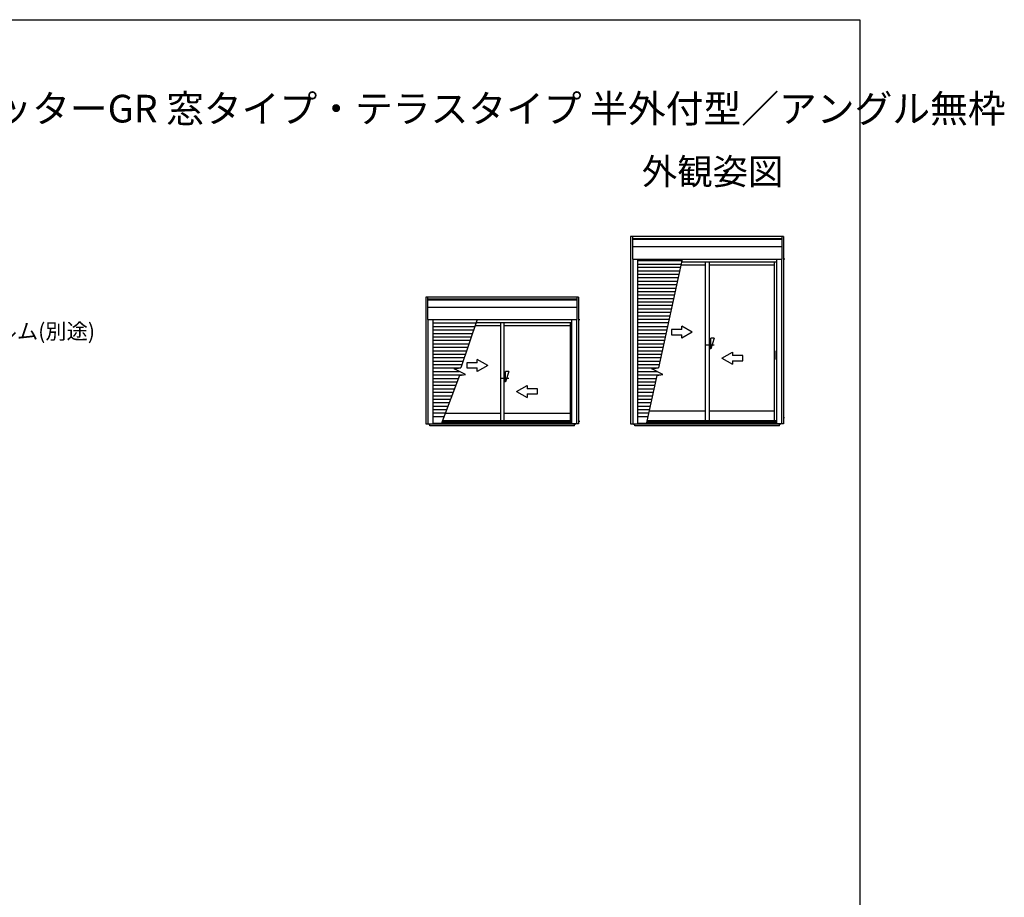
# Model space of a CAD drawing. Extents: x 0 to 1074, y 0 to 1603.
# Drawn here: x 505 to 1074, y 1053 to 1560 of the extents above; entities that cross this region are included whole.
import ezdxf
from ezdxf.enums import TextEntityAlignment as Align

# ---------------------------------------------------------------- set-up
doc = ezdxf.new("R2010")
doc.units = 0
for name, color, linetype in [('USER1', 3, 'CONTINUOUS'), ('YKK_A1', 4, 'CONTINUOUS'), ('YKK_ZWAK', 7, 'CONTINUOUS')]:
    doc.layers.add(name, color=color, linetype=linetype)
doc.layers.add('YKK_D', color=6, linetype='CONTINUOUS', lineweight=13)
doc.styles.get("Standard").update_dxf_attribs({"font": 'txt', "bigfont": 'BIGFONT'})

msp = doc.modelspace()

# ---------------------------------------------------------------- linework, layer by layer
at = {"layer": 'YKK_A1', "linetype": 'ByBlock', "lineweight": -2, "ltscale": 0.5}
for p, q in [((857.53, 1434.76), (857.53, 1326.51)), ((945.93, 1434.76), (857.53, 1434.76)), ((858.58, 1434.76), (858.58, 1421.76)), ((944.88, 1434.76), (944.88, 1421.76)), ((945.93, 1434.76), (945.93, 1326.51)), ((944.88, 1433.48), (858.58, 1433.48)), ((944.88, 1433.01), (858.58, 1433.01)), ((944.88, 1428.81), (858.58, 1428.81)), ((858.58, 1421.76), (944.88, 1421.76)), ((858.78, 1421.76), (858.78, 1326.51)), ((861.58, 1421.76), (861.58, 1326.51)), ((861.58, 1420.81), (887.11, 1420.81)), ((861.58, 1418.81), (886.67, 1418.81)), ((886.24, 1416.81), (861.58, 1416.81)), ((887.31, 1421.76), (873.62, 1358.81)), ((886.57, 1418.36), (900.6, 1418.36)), ((886.97, 1420.16), (941.88, 1420.16)), ((900.6, 1420.16), (900.6, 1328.33)), ((902.85, 1420.16), (902.85, 1328.33)), ((902.85, 1418.36), (940.56, 1418.36)), ((940.56, 1420.16), (940.56, 1328.33)), ((941.88, 1421.76), (941.88, 1326.51)), ((944.68, 1421.76), (944.68, 1326.51)), ((946.6, 1421.66), (945.93, 1421.66)), ((885.8, 1414.81), (861.58, 1414.81)), ((885.37, 1412.81), (861.58, 1412.81)), ((884.93, 1410.81), (861.58, 1410.81)), ((884.5, 1408.81), (861.58, 1408.81)), ((884.06, 1406.81), (861.58, 1406.81)), ((739.13, 1399.76), (739.13, 1326.51)), ((827.53, 1399.76), (739.13, 1399.76)), ((740.18, 1399.76), (740.18, 1386.76)), ((826.48, 1399.76), (826.48, 1386.76)), ((827.53, 1399.76), (827.53, 1326.51)), ((883.63, 1404.81), (861.58, 1404.81)), ((883.19, 1402.81), (861.58, 1402.81)), ((882.76, 1400.81), (861.58, 1400.81)), ((826.48, 1398.48), (740.18, 1398.48)), ((826.48, 1398.01), (740.18, 1398.01)), ((882.32, 1398.81), (861.58, 1398.81)), ((881.89, 1396.81), (861.58, 1396.81)), ((881.45, 1394.81), (861.58, 1394.81)), ((826.48, 1393.81), (740.18, 1393.81)), ((881.02, 1392.81), (861.58, 1392.81)), ((880.58, 1390.81), (861.58, 1390.81)), ((880.15, 1388.81), (861.58, 1388.81)), ((740.18, 1386.76), (826.48, 1386.76)), ((740.38, 1386.76), (740.38, 1326.51)), ((743.18, 1386.76), (743.18, 1326.51)), ((743.18, 1384.81), (768.25, 1384.81)), ((743.18, 1382.81), (767.57, 1382.81)), ((768.91, 1386.76), (759.42, 1358.81)), ((767.74, 1383.31), (782.45, 1383.31)), ((768.37, 1385.16), (823.48, 1385.16)), ((782.45, 1385.16), (782.45, 1328.33)), ((784.2, 1385.16), (784.2, 1328.33)), ((784.2, 1383.31), (822.63, 1383.31)), ((822.63, 1385.16), (822.63, 1328.33)), ((823.48, 1386.76), (823.48, 1326.51)), ((826.28, 1386.76), (826.28, 1326.51)), ((828.2, 1386.66), (827.53, 1386.66)), ((879.71, 1386.81), (861.58, 1386.81)), ((879.28, 1384.81), (861.58, 1384.81)), ((861.58, 1382.81), (878.84, 1382.81)), ((887.1, 1380.96), (887.1, 1382.92)), ((893.1, 1379.46), (887.1, 1382.92)), ((743.18, 1380.81), (766.89, 1380.81)), ((743.18, 1378.81), (766.21, 1378.81)), ((861.58, 1380.81), (878.41, 1380.81)), ((861.58, 1378.81), (877.97, 1378.81)), ((887.1, 1380.96), (881.1, 1380.96)), ((881.1, 1380.96), (881.1, 1377.96)), ((881.1, 1377.96), (887.1, 1377.96)), ((893.1, 1379.46), (887.1, 1375.99)), ((887.1, 1375.99), (887.1, 1377.96)), ((743.18, 1376.81), (765.53, 1376.81)), ((743.18, 1374.81), (764.85, 1374.81)), ((743.18, 1372.81), (764.17, 1372.81)), ((861.58, 1376.81), (877.54, 1376.81)), ((861.58, 1374.81), (877.1, 1374.81)), ((861.58, 1372.81), (876.67, 1372.81)), ((905.85, 1371.96), (900.85, 1371.96)), ((903.85, 1373.96), (902.85, 1373.96)), ((905.85, 1375.96), (903.85, 1369.96)), ((905.85, 1375.96), (903.85, 1375.96)), ((903.85, 1369.96), (903.85, 1375.96)), ((743.18, 1370.81), (763.49, 1370.81)), ((743.18, 1368.81), (762.81, 1368.81)), ((743.18, 1366.81), (762.13, 1366.81)), ((861.58, 1370.81), (876.23, 1370.81)), ((861.58, 1368.81), (875.8, 1368.81)), ((861.58, 1366.81), (875.36, 1366.81)), ((903.85, 1369.96), (902.85, 1369.96)), ((910.35, 1364.46), (916.35, 1367.92)), ((916.35, 1367.92), (916.35, 1365.96)), ((922.35, 1365.96), (916.35, 1365.96)), ((922.35, 1362.96), (922.35, 1365.96)), ((941.63, 1363.76), (941.63, 1368.66)), ((941.68, 1368.71), (941.8, 1368.71)), ((743.18, 1364.81), (761.45, 1364.81)), ((743.18, 1362.81), (760.78, 1362.81)), ((743.18, 1360.81), (760.1, 1360.81)), ((768.95, 1361.81), (762.95, 1361.81)), ((762.95, 1361.81), (762.95, 1358.81)), ((768.95, 1361.81), (768.95, 1363.77)), ((774.95, 1360.31), (768.95, 1363.77)), ((774.95, 1360.31), (768.95, 1356.84)), ((861.58, 1364.81), (874.93, 1364.81)), ((861.58, 1362.81), (874.49, 1362.81)), ((861.58, 1360.81), (874.06, 1360.81)), ((910.35, 1364.46), (916.35, 1360.99)), ((916.35, 1362.96), (922.35, 1362.96)), ((916.35, 1362.96), (916.35, 1360.99)), ((941.8, 1363.71), (941.68, 1363.71)), ((743.18, 1358.81), (759.42, 1358.81)), ((743.18, 1356.81), (758.5, 1356.81)), ((743.18, 1354.81), (760.63, 1354.81)), ((758.62, 1354.5), (748.17, 1326.41)), ((755.65, 1358.24), (759.42, 1358.81)), ((762.05, 1355.02), (755.65, 1358.24)), ((758.62, 1354.5), (762.05, 1355.02)), ((762.95, 1358.81), (768.95, 1358.81)), ((768.95, 1356.84), (768.95, 1358.81)), ((785.2, 1354.81), (784.2, 1354.81)), ((787.2, 1356.81), (785.2, 1350.81)), ((787.2, 1356.81), (785.2, 1356.81)), ((785.2, 1350.81), (785.2, 1356.81)), ((861.58, 1358.81), (873.62, 1358.81)), ((861.58, 1356.81), (872.7, 1356.81)), ((861.58, 1354.81), (874.83, 1354.81)), ((872.68, 1354.48), (866.57, 1326.41)), ((869.86, 1358.24), (873.62, 1358.81)), ((876.25, 1355.02), (869.86, 1358.24)), ((872.68, 1354.48), (876.25, 1355.02)), ((743.18, 1352.81), (757.99, 1352.81)), ((743.18, 1350.81), (757.25, 1350.81)), ((743.18, 1348.81), (756.5, 1348.81)), ((787.2, 1352.81), (782.2, 1352.81)), ((785.2, 1350.81), (784.2, 1350.81)), ((791.7, 1345.31), (797.7, 1348.77)), ((797.7, 1348.77), (797.7, 1346.81)), ((861.58, 1352.81), (872.32, 1352.81)), ((861.58, 1350.81), (871.88, 1350.81)), ((861.58, 1348.81), (871.45, 1348.81)), ((743.18, 1346.81), (755.76, 1346.81)), ((743.18, 1344.81), (755.02, 1344.81)), ((791.7, 1345.31), (797.7, 1341.84)), ((803.7, 1346.81), (797.7, 1346.81)), ((797.7, 1343.81), (803.7, 1343.81)), ((797.7, 1343.81), (797.7, 1341.84)), ((803.7, 1343.81), (803.7, 1346.81)), ((861.58, 1346.81), (871.01, 1346.81)), ((861.58, 1344.81), (870.58, 1344.81)), ((743.18, 1342.81), (754.27, 1342.81)), ((743.18, 1340.81), (753.53, 1340.81)), ((743.18, 1338.81), (752.79, 1338.81)), ((861.58, 1342.81), (870.14, 1342.81)), ((861.58, 1340.81), (869.71, 1340.81)), ((861.58, 1338.81), (869.27, 1338.81)), ((743.18, 1336.81), (752.04, 1336.81)), ((743.18, 1334.81), (751.3, 1334.81)), ((743.18, 1332.81), (750.55, 1332.81)), ((782.45, 1332.61), (750.48, 1332.61)), ((822.63, 1332.61), (784.2, 1332.61)), ((861.58, 1336.81), (868.84, 1336.81)), ((861.58, 1334.81), (868.4, 1334.81)), ((861.58, 1332.81), (867.97, 1332.81)), ((900.6, 1333.86), (868.19, 1333.86)), ((940.56, 1333.86), (902.85, 1333.86)), ((739.13, 1326.51), (743.18, 1326.51)), ((741.08, 1326.51), (741.08, 1326.05)), ((741.55, 1325.41), (741.55, 1326.51)), ((825.1, 1326.41), (741.55, 1326.41)), ((743.18, 1330.81), (749.81, 1330.81)), ((748.32, 1326.81), (743.18, 1326.81)), ((823.48, 1327.06), (748.42, 1327.06)), ((823.48, 1327.61), (748.62, 1327.61)), ((823.48, 1328.33), (748.89, 1328.33)), ((827.53, 1326.51), (823.48, 1326.51)), ((825.1, 1325.41), (825.1, 1326.51)), ((825.58, 1326.06), (825.58, 1326.51)), ((827.53, 1328.16), (828.12, 1328.16)), ((857.53, 1326.51), (861.58, 1326.51)), ((859.48, 1326.51), (859.48, 1326.05)), ((859.95, 1325.41), (859.95, 1326.51)), ((943.5, 1326.41), (859.95, 1326.41)), ((861.58, 1330.81), (867.53, 1330.81)), ((866.66, 1326.81), (861.58, 1326.81)), ((941.88, 1327.06), (866.72, 1327.06)), ((941.88, 1327.61), (866.84, 1327.61)), ((941.88, 1328.33), (866.99, 1328.33)), ((945.93, 1326.51), (941.88, 1326.51)), ((943.5, 1325.41), (943.5, 1326.51)), ((943.98, 1326.06), (943.98, 1326.51)), ((945.93, 1330.16), (946.52, 1330.16)), ((825.1, 1325.41), (741.55, 1325.41)), ((943.5, 1325.41), (859.95, 1325.41))]:
    msp.add_line(p, q, dxfattribs=at)
for centre, major_axis, start_param, end_param in [((941.68, 1368.66), (-0.0354, 0.0354), -0.785398, 0.785398), ((941.68, 1363.76), (0.0354, 0.0354), 2.356194, 3.926991)]:
    msp.add_ellipse(centre, major_axis=major_axis, ratio=1, start_param=start_param, end_param=end_param, dxfattribs=at)
at = {"layer": 'YKK_ZWAK'}
for p, q in [((0, 1560), (990, 1560)), ((990, 1560), (990, 0))]:
    msp.add_line(p, q, dxfattribs=at)

# ---------------------------------------------------------------- texts
at = {"layer": 'USER1'}
msp.add_text('■シャッター付引違い窓 リモコンスリットシャッターGR 窓タイプ・テラスタイプ 半外付型／アングル無枠', height=16, dxfattribs=at).set_placement((26.6, 1500.62))
msp.add_text('外観姿図', height=15, dxfattribs=at).set_placement((945.87, 1464.79), align=Align.RIGHT)
at = {"layer": 'YKK_D'}
msp.add_text('防湿気密フィルム(別途)', height=9, dxfattribs=at).set_placement((416.96, 1375.52))

doc.saveas('drawing.dxf')
